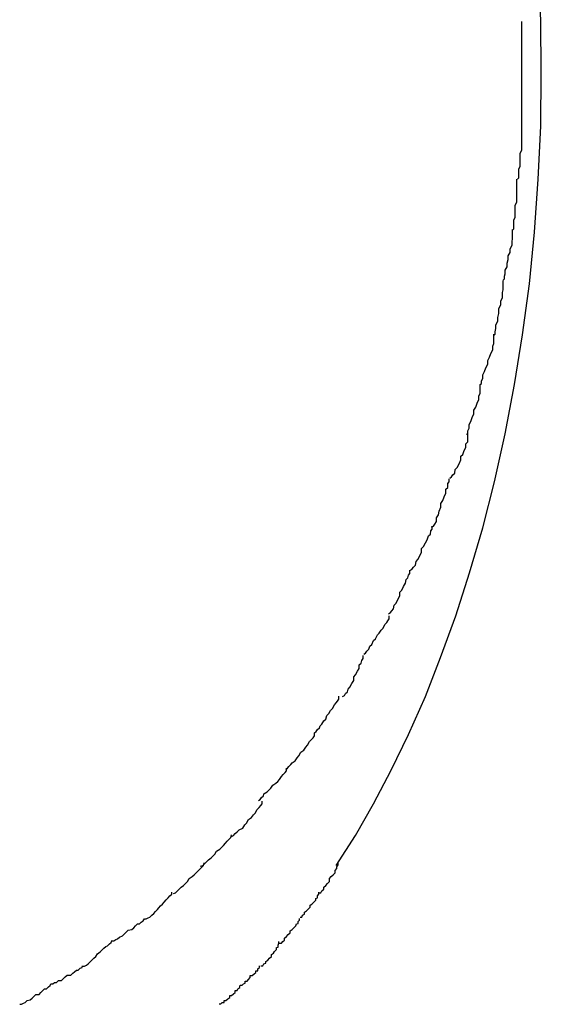
# Model space of a CAD drawing. Extents: x -39.8 to 39.8, y -23 to 23.
# Drawn here: x -10.6 to -10.5, y 2.5 to 2.6 of the extents above; entities that cross this region are included whole.
import ezdxf

# ---------------------------------------------------------------- set-up
doc = ezdxf.new("R2010")
doc.units = 0
doc.layers.get('0').update_dxf_attribs({"linetype": 'CONTINUOUS'})

msp = doc.modelspace()

# ---------------------------------------------------------------- linework, layer by layer
at = {"color": 0}
for points in [[(-10.5826, 2.4924), (-10.5795, 2.4972), (-10.5766, 2.5023), (-10.5738, 2.5077), (-10.571, 2.5134), (-10.5683, 2.5195), (-10.5659, 2.5258), (-10.5634, 2.5325), (-10.5612, 2.5394), (-10.5591, 2.5466), (-10.5572, 2.554), (-10.5555, 2.5617), (-10.554, 2.5696), (-10.5527, 2.5776), (-10.5516, 2.5858), (-10.5508, 2.5941), (-10.5502, 2.6026), (-10.5498, 2.6111), (-10.5497, 2.6196), (-10.5498, 2.6281), (-10.5502, 2.6367)], [(-10.5528, 2.6197), (-10.5528, 2.6197), (-10.5528, 2.62), (-10.5528, 2.6205), (-10.5528, 2.6209), (-10.5528, 2.6215), (-10.5528, 2.6219), (-10.5528, 2.6225), (-10.5528, 2.6231), (-10.5528, 2.6237), (-10.5528, 2.624), (-10.5528, 2.6246), (-10.5528, 2.6252), (-10.5528, 2.6258), (-10.5528, 2.6262), (-10.5528, 2.6268), (-10.5528, 2.6273), (-10.5528, 2.6279)], [(-10.5528, 2.6197), (-10.5528, 2.6197), (-10.5528, 2.62), (-10.5528, 2.6205), (-10.5528, 2.6209), (-10.5528, 2.6215), (-10.5528, 2.6219), (-10.5528, 2.6225), (-10.5528, 2.6231), (-10.5528, 2.6237), (-10.5528, 2.624), (-10.5528, 2.6246), (-10.5528, 2.6252), (-10.5528, 2.6258), (-10.5528, 2.6262), (-10.5528, 2.6268), (-10.5528, 2.6273), (-10.5528, 2.6279)], [(-10.5528, 2.6115), (-10.5528, 2.6115), (-10.5528, 2.6118), (-10.5528, 2.6123), (-10.5528, 2.6127), (-10.5528, 2.6133), (-10.5528, 2.6137), (-10.5528, 2.6143), (-10.5528, 2.6149), (-10.5528, 2.6155), (-10.5528, 2.6158), (-10.5528, 2.6164), (-10.5528, 2.617), (-10.5528, 2.6176), (-10.5528, 2.618), (-10.5528, 2.6186), (-10.5528, 2.6191), (-10.5528, 2.6197), (-10.5528, 2.6197), (-10.5528, 2.6197), (-10.5528, 2.6197), (-10.5528, 2.6197), (-10.5528, 2.6197), (-10.5528, 2.6197), (-10.5528, 2.6197), (-10.5528, 2.6197), (-10.5528, 2.6197), (-10.5528, 2.6197), (-10.5528, 2.6197), (-10.5528, 2.6197), (-10.5528, 2.6197), (-10.5528, 2.6197), (-10.5528, 2.6197), (-10.5528, 2.6197), (-10.5528, 2.6197)], [(-10.5528, 2.6115), (-10.5528, 2.6115), (-10.5528, 2.6118), (-10.5528, 2.6123), (-10.5528, 2.6127), (-10.5528, 2.6133), (-10.5528, 2.6137), (-10.5528, 2.6143), (-10.5528, 2.6149), (-10.5528, 2.6155), (-10.5528, 2.6158), (-10.5528, 2.6164), (-10.5528, 2.617), (-10.5528, 2.6176), (-10.5528, 2.618), (-10.5528, 2.6186), (-10.5528, 2.6191), (-10.5528, 2.6197), (-10.5528, 2.6197), (-10.5528, 2.6197), (-10.5528, 2.6197), (-10.5528, 2.6197), (-10.5528, 2.6197), (-10.5528, 2.6197), (-10.5528, 2.6197), (-10.5528, 2.6197), (-10.5528, 2.6197), (-10.5528, 2.6197), (-10.5528, 2.6197), (-10.5528, 2.6197), (-10.5528, 2.6197), (-10.5528, 2.6197), (-10.5528, 2.6197), (-10.5528, 2.6197), (-10.5528, 2.6197)], [(-10.5535, 2.6026), (-10.5535, 2.6026), (-10.5533, 2.6028), (-10.5533, 2.6032), (-10.5533, 2.6036), (-10.5533, 2.6042), (-10.5531, 2.6047), (-10.5531, 2.6053), (-10.5531, 2.6059), (-10.5531, 2.6067), (-10.5528, 2.6073), (-10.5528, 2.6079), (-10.5528, 2.6085), (-10.5528, 2.6093), (-10.5528, 2.6099), (-10.5528, 2.6105), (-10.5528, 2.611), (-10.5528, 2.6116)], [(-10.5535, 2.6026), (-10.5535, 2.6026), (-10.5533, 2.6028), (-10.5533, 2.6032), (-10.5533, 2.6036), (-10.5533, 2.6042), (-10.5531, 2.6047), (-10.5531, 2.6053), (-10.5531, 2.6059), (-10.5531, 2.6067), (-10.5528, 2.6073), (-10.5528, 2.6079), (-10.5528, 2.6085), (-10.5528, 2.6093), (-10.5528, 2.6099), (-10.5528, 2.6105), (-10.5528, 2.611), (-10.5528, 2.6116)], [(-10.5543, 2.5944), (-10.5543, 2.5944), (-10.5541, 2.5946), (-10.5541, 2.595), (-10.5541, 2.5954), (-10.5541, 2.596), (-10.5539, 2.5965), (-10.5539, 2.5971), (-10.5539, 2.5977), (-10.5539, 2.5984), (-10.5536, 2.5989), (-10.5536, 2.5995), (-10.5536, 2.6001), (-10.5536, 2.6007), (-10.5536, 2.6011), (-10.5536, 2.6017), (-10.5536, 2.6021), (-10.5536, 2.6026)], [(-10.5543, 2.5944), (-10.5543, 2.5944), (-10.5541, 2.5946), (-10.5541, 2.595), (-10.5541, 2.5954), (-10.5541, 2.596), (-10.5539, 2.5965), (-10.5539, 2.5971), (-10.5539, 2.5977), (-10.5539, 2.5984), (-10.5536, 2.5989), (-10.5536, 2.5995), (-10.5536, 2.6001), (-10.5536, 2.6007), (-10.5536, 2.6011), (-10.5536, 2.6017), (-10.5536, 2.6021), (-10.5536, 2.6026)], [(-10.5558, 2.5864), (-10.5558, 2.5864), (-10.5556, 2.5866), (-10.5556, 2.587), (-10.5555, 2.5874), (-10.5555, 2.588), (-10.5552, 2.5885), (-10.5552, 2.5891), (-10.555, 2.5897), (-10.555, 2.5903), (-10.5547, 2.5908), (-10.5547, 2.5914), (-10.5544, 2.592), (-10.5544, 2.5926), (-10.5543, 2.593), (-10.5543, 2.5936), (-10.5543, 2.594), (-10.5543, 2.5945)], [(-10.5558, 2.5864), (-10.5558, 2.5864), (-10.5556, 2.5866), (-10.5556, 2.587), (-10.5555, 2.5874), (-10.5555, 2.588), (-10.5552, 2.5885), (-10.5552, 2.5891), (-10.555, 2.5897), (-10.555, 2.5903), (-10.5547, 2.5908), (-10.5547, 2.5914), (-10.5544, 2.592), (-10.5544, 2.5926), (-10.5543, 2.593), (-10.5543, 2.5936), (-10.5543, 2.594), (-10.5543, 2.5945)], [(-10.5573, 2.5775), (-10.5573, 2.5775), (-10.5571, 2.5777), (-10.5571, 2.5781), (-10.557, 2.5786), (-10.557, 2.5792), (-10.5567, 2.5798), (-10.5567, 2.5804), (-10.5565, 2.581), (-10.5565, 2.5818), (-10.5562, 2.5824), (-10.5562, 2.583), (-10.5559, 2.5836), (-10.5559, 2.5844), (-10.5558, 2.5848), (-10.5558, 2.5854), (-10.5558, 2.5858), (-10.5558, 2.5863)], [(-10.5573, 2.5775), (-10.5573, 2.5775), (-10.5571, 2.5777), (-10.5571, 2.5781), (-10.557, 2.5786), (-10.557, 2.5792), (-10.5567, 2.5798), (-10.5567, 2.5804), (-10.5565, 2.581), (-10.5565, 2.5818), (-10.5562, 2.5824), (-10.5562, 2.583), (-10.5559, 2.5836), (-10.5559, 2.5844), (-10.5558, 2.5848), (-10.5558, 2.5854), (-10.5558, 2.5858), (-10.5558, 2.5863)], [(-10.5595, 2.5696), (-10.5595, 2.5696), (-10.5593, 2.5698), (-10.5593, 2.5702), (-10.5591, 2.5706), (-10.5591, 2.5712), (-10.5588, 2.5717), (-10.5586, 2.5723), (-10.5583, 2.5729), (-10.5583, 2.5735), (-10.558, 2.574), (-10.5578, 2.5746), (-10.5575, 2.5752), (-10.5575, 2.5758), (-10.5573, 2.5762), (-10.5573, 2.5768), (-10.5573, 2.5772), (-10.5573, 2.5777)], [(-10.5595, 2.5696), (-10.5595, 2.5696), (-10.5593, 2.5698), (-10.5593, 2.5702), (-10.5591, 2.5706), (-10.5591, 2.5712), (-10.5588, 2.5717), (-10.5586, 2.5723), (-10.5583, 2.5729), (-10.5583, 2.5735), (-10.558, 2.574), (-10.5578, 2.5746), (-10.5575, 2.5752), (-10.5575, 2.5758), (-10.5573, 2.5762), (-10.5573, 2.5768), (-10.5573, 2.5772), (-10.5573, 2.5777)], [(-10.5617, 2.5616), (-10.5617, 2.5616), (-10.5615, 2.5618), (-10.5615, 2.5622), (-10.5613, 2.5626), (-10.5613, 2.5632), (-10.561, 2.5637), (-10.5608, 2.5643), (-10.5605, 2.5649), (-10.5605, 2.5655), (-10.5602, 2.566), (-10.56, 2.5666), (-10.5597, 2.5672), (-10.5597, 2.5678), (-10.5595, 2.5682), (-10.5595, 2.5688), (-10.5595, 2.5691), (-10.5595, 2.5696)], [(-10.5617, 2.5616), (-10.5617, 2.5616), (-10.5615, 2.5618), (-10.5615, 2.5622), (-10.5613, 2.5626), (-10.5613, 2.5632), (-10.561, 2.5637), (-10.5608, 2.5643), (-10.5605, 2.5649), (-10.5605, 2.5655), (-10.5602, 2.566), (-10.56, 2.5666), (-10.5597, 2.5672), (-10.5597, 2.5678), (-10.5595, 2.5682), (-10.5595, 2.5688), (-10.5595, 2.5691), (-10.5595, 2.5696)], [(-10.5644, 2.5546), (-10.5644, 2.5546), (-10.5641, 2.5548), (-10.5639, 2.5551), (-10.5636, 2.5554), (-10.5635, 2.556), (-10.5632, 2.5563), (-10.5629, 2.5569), (-10.5626, 2.5575), (-10.5626, 2.5581), (-10.5623, 2.5584), (-10.5621, 2.559), (-10.5618, 2.5595), (-10.5618, 2.5601), (-10.5615, 2.5604), (-10.5615, 2.5609), (-10.5615, 2.5612), (-10.5615, 2.5617)], [(-10.5644, 2.5546), (-10.5644, 2.5546), (-10.5641, 2.5548), (-10.5639, 2.5551), (-10.5636, 2.5554), (-10.5635, 2.556), (-10.5632, 2.5563), (-10.5629, 2.5569), (-10.5626, 2.5575), (-10.5626, 2.5581), (-10.5623, 2.5584), (-10.5621, 2.559), (-10.5618, 2.5595), (-10.5618, 2.5601), (-10.5615, 2.5604), (-10.5615, 2.5609), (-10.5615, 2.5612), (-10.5615, 2.5617)], [(-10.5673, 2.5467), (-10.5673, 2.5467), (-10.567, 2.5469), (-10.5668, 2.5472), (-10.5665, 2.5476), (-10.5665, 2.5482), (-10.5662, 2.5487), (-10.5661, 2.5493), (-10.5658, 2.5499), (-10.5658, 2.5505), (-10.5655, 2.551), (-10.5653, 2.5516), (-10.565, 2.5522), (-10.565, 2.5528), (-10.5647, 2.5531), (-10.5647, 2.5537), (-10.5645, 2.554), (-10.5645, 2.5545)], [(-10.5673, 2.5467), (-10.5673, 2.5467), (-10.567, 2.5469), (-10.5668, 2.5472), (-10.5665, 2.5476), (-10.5665, 2.5482), (-10.5662, 2.5487), (-10.5661, 2.5493), (-10.5658, 2.5499), (-10.5658, 2.5505), (-10.5655, 2.551), (-10.5653, 2.5516), (-10.565, 2.5522), (-10.565, 2.5528), (-10.5647, 2.5531), (-10.5647, 2.5537), (-10.5645, 2.554), (-10.5645, 2.5545)], [(-10.5707, 2.5398), (-10.5707, 2.5398), (-10.5704, 2.54), (-10.5702, 2.5403), (-10.5699, 2.5406), (-10.5698, 2.5412), (-10.5695, 2.5415), (-10.5692, 2.5421), (-10.5689, 2.5427), (-10.5689, 2.5433), (-10.5686, 2.5436), (-10.5683, 2.5442), (-10.568, 2.5447), (-10.5678, 2.5453), (-10.5675, 2.5456), (-10.5674, 2.5461), (-10.5672, 2.5464), (-10.5672, 2.5469)], [(-10.5707, 2.5398), (-10.5707, 2.5398), (-10.5704, 2.54), (-10.5702, 2.5403), (-10.5699, 2.5406), (-10.5698, 2.5412), (-10.5695, 2.5415), (-10.5692, 2.5421), (-10.5689, 2.5427), (-10.5689, 2.5433), (-10.5686, 2.5436), (-10.5683, 2.5442), (-10.568, 2.5447), (-10.5678, 2.5453), (-10.5675, 2.5456), (-10.5674, 2.5461), (-10.5672, 2.5464), (-10.5672, 2.5469)], [(-10.5742, 2.5328), (-10.5742, 2.5328), (-10.5739, 2.533), (-10.5737, 2.5333), (-10.5734, 2.5336), (-10.5733, 2.5342), (-10.573, 2.5345), (-10.5727, 2.5351), (-10.5724, 2.5357), (-10.5724, 2.5363), (-10.5721, 2.5366), (-10.5718, 2.5372), (-10.5715, 2.5377), (-10.5714, 2.5383), (-10.5711, 2.5386), (-10.571, 2.539), (-10.5708, 2.5393), (-10.5708, 2.5398)], [(-10.5742, 2.5328), (-10.5742, 2.5328), (-10.5739, 2.533), (-10.5737, 2.5333), (-10.5734, 2.5336), (-10.5733, 2.5342), (-10.573, 2.5345), (-10.5727, 2.5351), (-10.5724, 2.5357), (-10.5724, 2.5363), (-10.5721, 2.5366), (-10.5718, 2.5372), (-10.5715, 2.5377), (-10.5714, 2.5383), (-10.5711, 2.5386), (-10.571, 2.539), (-10.5708, 2.5393), (-10.5708, 2.5398)], [(-10.5782, 2.5263), (-10.5782, 2.5263), (-10.5779, 2.5265), (-10.5777, 2.5268), (-10.5774, 2.5271), (-10.5772, 2.5276), (-10.5769, 2.5279), (-10.5766, 2.5285), (-10.5763, 2.5288), (-10.576, 2.5294), (-10.5757, 2.5297), (-10.5754, 2.5302), (-10.5751, 2.5305), (-10.5748, 2.5311), (-10.5745, 2.5314), (-10.5743, 2.5317), (-10.5741, 2.532), (-10.5741, 2.5325)], [(-10.5782, 2.5263), (-10.5782, 2.5263), (-10.5779, 2.5265), (-10.5777, 2.5268), (-10.5774, 2.5271), (-10.5772, 2.5276), (-10.5769, 2.5279), (-10.5766, 2.5285), (-10.5763, 2.5288), (-10.576, 2.5294), (-10.5757, 2.5297), (-10.5754, 2.5302), (-10.5751, 2.5305), (-10.5748, 2.5311), (-10.5745, 2.5314), (-10.5743, 2.5317), (-10.5741, 2.532), (-10.5741, 2.5325)], [(-10.5816, 2.5195), (-10.5816, 2.5195), (-10.5813, 2.5197), (-10.5811, 2.52), (-10.5808, 2.5203), (-10.5807, 2.5207), (-10.5804, 2.521), (-10.5801, 2.5216), (-10.5798, 2.5221), (-10.5798, 2.5227), (-10.5795, 2.523), (-10.5792, 2.5236), (-10.5789, 2.524), (-10.5789, 2.5246), (-10.5786, 2.5249), (-10.5785, 2.5253), (-10.5783, 2.5256), (-10.5783, 2.5261)], [(-10.5816, 2.5195), (-10.5816, 2.5195), (-10.5813, 2.5197), (-10.5811, 2.52), (-10.5808, 2.5203), (-10.5807, 2.5207), (-10.5804, 2.521), (-10.5801, 2.5216), (-10.5798, 2.5221), (-10.5798, 2.5227), (-10.5795, 2.523), (-10.5792, 2.5236), (-10.5789, 2.524), (-10.5789, 2.5246), (-10.5786, 2.5249), (-10.5785, 2.5253), (-10.5783, 2.5256), (-10.5783, 2.5261)], [(-10.5861, 2.5137), (-10.5861, 2.5137), (-10.5858, 2.5139), (-10.5856, 2.5142), (-10.5853, 2.5145), (-10.5852, 2.5148), (-10.5849, 2.5151), (-10.5846, 2.5156), (-10.5843, 2.5159), (-10.5841, 2.5165), (-10.5838, 2.5168), (-10.5835, 2.5173), (-10.5832, 2.5176), (-10.5829, 2.5182), (-10.5826, 2.5185), (-10.5824, 2.5188), (-10.5822, 2.5191), (-10.5822, 2.5196)], [(-10.5861, 2.5137), (-10.5861, 2.5137), (-10.5858, 2.5139), (-10.5856, 2.5142), (-10.5853, 2.5145), (-10.5852, 2.5148), (-10.5849, 2.5151), (-10.5846, 2.5156), (-10.5843, 2.5159), (-10.5841, 2.5165), (-10.5838, 2.5168), (-10.5835, 2.5173), (-10.5832, 2.5176), (-10.5829, 2.5182), (-10.5826, 2.5185), (-10.5824, 2.5188), (-10.5822, 2.5191), (-10.5822, 2.5196)], [(-10.5907, 2.5078), (-10.5907, 2.5078), (-10.5904, 2.508), (-10.5902, 2.5083), (-10.5899, 2.5086), (-10.5897, 2.5089), (-10.5892, 2.5092), (-10.5889, 2.5097), (-10.5886, 2.51), (-10.5883, 2.5106), (-10.5878, 2.5109), (-10.5875, 2.5114), (-10.5872, 2.5117), (-10.5869, 2.5123), (-10.5866, 2.5126), (-10.5863, 2.5129), (-10.5861, 2.5132), (-10.5861, 2.5137)], [(-10.5907, 2.5078), (-10.5907, 2.5078), (-10.5904, 2.508), (-10.5902, 2.5083), (-10.5899, 2.5086), (-10.5897, 2.5089), (-10.5892, 2.5092), (-10.5889, 2.5097), (-10.5886, 2.51), (-10.5883, 2.5106), (-10.5878, 2.5109), (-10.5875, 2.5114), (-10.5872, 2.5117), (-10.5869, 2.5123), (-10.5866, 2.5126), (-10.5863, 2.5129), (-10.5861, 2.5132), (-10.5861, 2.5137)], [(-10.5951, 2.5028), (-10.5951, 2.5028), (-10.5948, 2.503), (-10.5946, 2.5033), (-10.5943, 2.5036), (-10.5942, 2.5039), (-10.5937, 2.5042), (-10.5934, 2.5045), (-10.5931, 2.5048), (-10.5928, 2.5053), (-10.5923, 2.5056), (-10.592, 2.5059), (-10.5917, 2.5062), (-10.5914, 2.5067), (-10.5911, 2.507), (-10.5908, 2.5073), (-10.5906, 2.5076), (-10.5906, 2.508)], [(-10.5951, 2.5028), (-10.5951, 2.5028), (-10.5948, 2.503), (-10.5946, 2.5033), (-10.5943, 2.5036), (-10.5942, 2.5039), (-10.5937, 2.5042), (-10.5934, 2.5045), (-10.5931, 2.5048), (-10.5928, 2.5053), (-10.5923, 2.5056), (-10.592, 2.5059), (-10.5917, 2.5062), (-10.5914, 2.5067), (-10.5911, 2.507), (-10.5908, 2.5073), (-10.5906, 2.5076), (-10.5906, 2.508)], [(-10.5995, 2.497), (-10.5995, 2.497), (-10.5991, 2.4972), (-10.5988, 2.4975), (-10.5985, 2.4978), (-10.5982, 2.4981), (-10.5976, 2.4984), (-10.5973, 2.4989), (-10.597, 2.4992), (-10.5967, 2.4998), (-10.5962, 2.5001), (-10.5959, 2.5005), (-10.5956, 2.5008), (-10.5953, 2.5014), (-10.595, 2.5017), (-10.5947, 2.502), (-10.5945, 2.5023), (-10.5945, 2.5027)], [(-10.5995, 2.497), (-10.5995, 2.497), (-10.5991, 2.4972), (-10.5988, 2.4975), (-10.5985, 2.4978), (-10.5982, 2.4981), (-10.5976, 2.4984), (-10.5973, 2.4989), (-10.597, 2.4992), (-10.5967, 2.4998), (-10.5962, 2.5001), (-10.5959, 2.5005), (-10.5956, 2.5008), (-10.5953, 2.5014), (-10.595, 2.5017), (-10.5947, 2.502), (-10.5945, 2.5023), (-10.5945, 2.5027)], [(-10.6044, 2.4923), (-10.6044, 2.4923), (-10.604, 2.4924), (-10.6037, 2.4927), (-10.6034, 2.493), (-10.6031, 2.4933), (-10.6027, 2.4936), (-10.6024, 2.4939), (-10.6021, 2.4942), (-10.6018, 2.4947), (-10.6013, 2.495), (-10.601, 2.4953), (-10.6007, 2.4956), (-10.6004, 2.496), (-10.6001, 2.4963), (-10.5998, 2.4966), (-10.5995, 2.4969), (-10.5994, 2.4973)], [(-10.6044, 2.4923), (-10.6044, 2.4923), (-10.604, 2.4924), (-10.6037, 2.4927), (-10.6034, 2.493), (-10.6031, 2.4933), (-10.6027, 2.4936), (-10.6024, 2.4939), (-10.6021, 2.4942), (-10.6018, 2.4947), (-10.6013, 2.495), (-10.601, 2.4953), (-10.6007, 2.4956), (-10.6004, 2.496), (-10.6001, 2.4963), (-10.5998, 2.4966), (-10.5995, 2.4969), (-10.5994, 2.4973)], [(-10.6087, 2.4879), (-10.6087, 2.4879), (-10.6084, 2.488), (-10.6081, 2.4883), (-10.6078, 2.4886), (-10.6075, 2.4889), (-10.6071, 2.4892), (-10.6068, 2.4895), (-10.6065, 2.4898), (-10.6062, 2.4903), (-10.6057, 2.4906), (-10.6054, 2.4909), (-10.6051, 2.4912), (-10.6048, 2.4915), (-10.6045, 2.4918), (-10.6042, 2.4921), (-10.6039, 2.4924), (-10.6038, 2.4928)], [(-10.6087, 2.4879), (-10.6087, 2.4879), (-10.6084, 2.488), (-10.6081, 2.4883), (-10.6078, 2.4886), (-10.6075, 2.4889), (-10.6071, 2.4892), (-10.6068, 2.4895), (-10.6065, 2.4898), (-10.6062, 2.4903), (-10.6057, 2.4906), (-10.6054, 2.4909), (-10.6051, 2.4912), (-10.6048, 2.4915), (-10.6045, 2.4918), (-10.6042, 2.4921), (-10.6039, 2.4924), (-10.6038, 2.4928)], [(-10.5854, 2.488), (-10.5854, 2.488), (-10.5851, 2.488), (-10.5849, 2.4883), (-10.5846, 2.4886), (-10.5846, 2.4889), (-10.5843, 2.4892), (-10.584, 2.4895), (-10.5837, 2.4898), (-10.5837, 2.4903), (-10.5834, 2.4906), (-10.5831, 2.4909), (-10.5828, 2.4912), (-10.5828, 2.4916), (-10.5825, 2.4919), (-10.5825, 2.4922), (-10.5823, 2.4925), (-10.5823, 2.4928)], [(-10.5854, 2.488), (-10.5854, 2.488), (-10.5851, 2.488), (-10.5849, 2.4883), (-10.5846, 2.4886), (-10.5846, 2.4889), (-10.5843, 2.4892), (-10.584, 2.4895), (-10.5837, 2.4898), (-10.5837, 2.4903), (-10.5834, 2.4906), (-10.5831, 2.4909), (-10.5828, 2.4912), (-10.5828, 2.4916), (-10.5825, 2.4919), (-10.5825, 2.4922), (-10.5823, 2.4925), (-10.5823, 2.4928)], [(-10.6134, 2.4838), (-10.6134, 2.4838), (-10.6131, 2.4838), (-10.6128, 2.484), (-10.6125, 2.4841), (-10.6122, 2.4844), (-10.6119, 2.4847), (-10.6116, 2.485), (-10.6113, 2.4853), (-10.6111, 2.4856), (-10.6108, 2.4859), (-10.6105, 2.4862), (-10.6102, 2.4865), (-10.6099, 2.4869), (-10.6096, 2.4872), (-10.6093, 2.4875), (-10.609, 2.4878), (-10.609, 2.4881)], [(-10.6134, 2.4838), (-10.6134, 2.4838), (-10.6131, 2.4838), (-10.6128, 2.484), (-10.6125, 2.4841), (-10.6122, 2.4844), (-10.6119, 2.4847), (-10.6116, 2.485), (-10.6113, 2.4853), (-10.6111, 2.4856), (-10.6108, 2.4859), (-10.6105, 2.4862), (-10.6102, 2.4865), (-10.6099, 2.4869), (-10.6096, 2.4872), (-10.6093, 2.4875), (-10.609, 2.4878), (-10.609, 2.4881)], [(-10.5884, 2.4841), (-10.5884, 2.4841), (-10.5881, 2.4841), (-10.588, 2.4844), (-10.5877, 2.4846), (-10.5877, 2.4849), (-10.5874, 2.4851), (-10.5871, 2.4854), (-10.5868, 2.4857), (-10.5868, 2.486), (-10.5865, 2.4862), (-10.5862, 2.4865), (-10.5859, 2.4868), (-10.5859, 2.4871), (-10.5856, 2.4872), (-10.5856, 2.4875), (-10.5854, 2.4878), (-10.5854, 2.4881)], [(-10.5884, 2.4841), (-10.5884, 2.4841), (-10.5881, 2.4841), (-10.588, 2.4844), (-10.5877, 2.4846), (-10.5877, 2.4849), (-10.5874, 2.4851), (-10.5871, 2.4854), (-10.5868, 2.4857), (-10.5868, 2.486), (-10.5865, 2.4862), (-10.5862, 2.4865), (-10.5859, 2.4868), (-10.5859, 2.4871), (-10.5856, 2.4872), (-10.5856, 2.4875), (-10.5854, 2.4878), (-10.5854, 2.4881)], [(-10.6187, 2.4803), (-10.6187, 2.4803), (-10.6183, 2.4803), (-10.618, 2.4805), (-10.6177, 2.4806), (-10.6174, 2.4809), (-10.6169, 2.4811), (-10.6166, 2.4814), (-10.6163, 2.4817), (-10.616, 2.482), (-10.6154, 2.4821), (-10.6151, 2.4824), (-10.6148, 2.4827), (-10.6145, 2.483), (-10.6142, 2.483), (-10.6139, 2.4833), (-10.6136, 2.4835), (-10.6134, 2.4838)], [(-10.6187, 2.4803), (-10.6187, 2.4803), (-10.6183, 2.4803), (-10.618, 2.4805), (-10.6177, 2.4806), (-10.6174, 2.4809), (-10.6169, 2.4811), (-10.6166, 2.4814), (-10.6163, 2.4817), (-10.616, 2.482), (-10.6154, 2.4821), (-10.6151, 2.4824), (-10.6148, 2.4827), (-10.6145, 2.483), (-10.6142, 2.483), (-10.6139, 2.4833), (-10.6136, 2.4835), (-10.6134, 2.4838)], [(-10.5917, 2.4799), (-10.5917, 2.4799), (-10.5914, 2.4799), (-10.5912, 2.4802), (-10.5909, 2.4804), (-10.5909, 2.4807), (-10.5906, 2.481), (-10.5903, 2.4813), (-10.59, 2.4816), (-10.59, 2.4819), (-10.5897, 2.4821), (-10.5894, 2.4824), (-10.5891, 2.4827), (-10.589, 2.483), (-10.5887, 2.4831), (-10.5887, 2.4834), (-10.5885, 2.4836), (-10.5885, 2.4839)], [(-10.5917, 2.4799), (-10.5917, 2.4799), (-10.5914, 2.4799), (-10.5912, 2.4802), (-10.5909, 2.4804), (-10.5909, 2.4807), (-10.5906, 2.481), (-10.5903, 2.4813), (-10.59, 2.4816), (-10.59, 2.4819), (-10.5897, 2.4821), (-10.5894, 2.4824), (-10.5891, 2.4827), (-10.589, 2.483), (-10.5887, 2.4831), (-10.5887, 2.4834), (-10.5885, 2.4836), (-10.5885, 2.4839)], [(-10.6233, 2.4762), (-10.6233, 2.4762), (-10.623, 2.4762), (-10.6227, 2.4764), (-10.6224, 2.4766), (-10.6221, 2.4769), (-10.6218, 2.4772), (-10.6215, 2.4775), (-10.6212, 2.4778), (-10.6209, 2.4782), (-10.6205, 2.4785), (-10.6202, 2.4788), (-10.6199, 2.4791), (-10.6196, 2.4794), (-10.6193, 2.4795), (-10.619, 2.4798), (-10.6187, 2.48), (-10.6186, 2.4803)], [(-10.6233, 2.4762), (-10.6233, 2.4762), (-10.623, 2.4762), (-10.6227, 2.4764), (-10.6224, 2.4766), (-10.6221, 2.4769), (-10.6218, 2.4772), (-10.6215, 2.4775), (-10.6212, 2.4778), (-10.6209, 2.4782), (-10.6205, 2.4785), (-10.6202, 2.4788), (-10.6199, 2.4791), (-10.6196, 2.4794), (-10.6193, 2.4795), (-10.619, 2.4798), (-10.6187, 2.48), (-10.6186, 2.4803)], [(-10.5947, 2.4763), (-10.5947, 2.4763), (-10.5944, 2.4763), (-10.5942, 2.4766), (-10.5939, 2.4767), (-10.5939, 2.477), (-10.5936, 2.4772), (-10.5933, 2.4775), (-10.593, 2.4778), (-10.593, 2.4781), (-10.5927, 2.4783), (-10.5925, 2.4786), (-10.5922, 2.4789), (-10.5922, 2.4792), (-10.5919, 2.4793), (-10.5919, 2.4796), (-10.5918, 2.4799), (-10.5918, 2.4802)], [(-10.5947, 2.4763), (-10.5947, 2.4763), (-10.5944, 2.4763), (-10.5942, 2.4766), (-10.5939, 2.4767), (-10.5939, 2.477), (-10.5936, 2.4772), (-10.5933, 2.4775), (-10.593, 2.4778), (-10.593, 2.4781), (-10.5927, 2.4783), (-10.5925, 2.4786), (-10.5922, 2.4789), (-10.5922, 2.4792), (-10.5919, 2.4793), (-10.5919, 2.4796), (-10.5918, 2.4799), (-10.5918, 2.4802)], [(-10.6284, 2.4734), (-10.6284, 2.4734), (-10.6281, 2.4734), (-10.6278, 2.4736), (-10.6275, 2.4736), (-10.6272, 2.4739), (-10.6267, 2.4739), (-10.6264, 2.4742), (-10.6261, 2.4745), (-10.6258, 2.4748), (-10.6252, 2.4748), (-10.6249, 2.4751), (-10.6246, 2.4753), (-10.6243, 2.4756), (-10.624, 2.4756), (-10.6237, 2.4759), (-10.6234, 2.476), (-10.6233, 2.4763)], [(-10.6284, 2.4734), (-10.6284, 2.4734), (-10.6281, 2.4734), (-10.6278, 2.4736), (-10.6275, 2.4736), (-10.6272, 2.4739), (-10.6267, 2.4739), (-10.6264, 2.4742), (-10.6261, 2.4745), (-10.6258, 2.4748), (-10.6252, 2.4748), (-10.6249, 2.4751), (-10.6246, 2.4753), (-10.6243, 2.4756), (-10.624, 2.4756), (-10.6237, 2.4759), (-10.6234, 2.476), (-10.6233, 2.4763)], [(-10.598, 2.4732), (-10.598, 2.4732), (-10.5977, 2.4732), (-10.5975, 2.4734), (-10.5972, 2.4735), (-10.5972, 2.4738), (-10.5969, 2.4738), (-10.5967, 2.4741), (-10.5964, 2.4744), (-10.5964, 2.4747), (-10.5961, 2.4747), (-10.5958, 2.475), (-10.5955, 2.4752), (-10.5955, 2.4755), (-10.5952, 2.4755), (-10.5952, 2.4758), (-10.5949, 2.476), (-10.5949, 2.4763)], [(-10.598, 2.4732), (-10.598, 2.4732), (-10.5977, 2.4732), (-10.5975, 2.4734), (-10.5972, 2.4735), (-10.5972, 2.4738), (-10.5969, 2.4738), (-10.5967, 2.4741), (-10.5964, 2.4744), (-10.5964, 2.4747), (-10.5961, 2.4747), (-10.5958, 2.475), (-10.5955, 2.4752), (-10.5955, 2.4755), (-10.5952, 2.4755), (-10.5952, 2.4758), (-10.5949, 2.476), (-10.5949, 2.4763)], [(-10.6334, 2.4701), (-10.6334, 2.4701), (-10.6331, 2.4701), (-10.6328, 2.4703), (-10.6325, 2.4704), (-10.6322, 2.4707), (-10.6317, 2.4708), (-10.6314, 2.4711), (-10.6311, 2.4714), (-10.6308, 2.4717), (-10.6303, 2.4717), (-10.63, 2.472), (-10.6297, 2.4723), (-10.6294, 2.4726), (-10.6291, 2.4726), (-10.6288, 2.4729), (-10.6285, 2.4731), (-10.6284, 2.4734)], [(-10.6334, 2.4701), (-10.6334, 2.4701), (-10.6331, 2.4701), (-10.6328, 2.4703), (-10.6325, 2.4704), (-10.6322, 2.4707), (-10.6317, 2.4708), (-10.6314, 2.4711), (-10.6311, 2.4714), (-10.6308, 2.4717), (-10.6303, 2.4717), (-10.63, 2.472), (-10.6297, 2.4723), (-10.6294, 2.4726), (-10.6291, 2.4726), (-10.6288, 2.4729), (-10.6285, 2.4731), (-10.6284, 2.4734)], [(-10.6014, 2.4702), (-10.6014, 2.4702), (-10.6011, 2.4702), (-10.6009, 2.4704), (-10.6006, 2.4704), (-10.6006, 2.4707), (-10.6003, 2.4707), (-10.6, 2.471), (-10.5997, 2.4712), (-10.5997, 2.4715), (-10.5994, 2.4715), (-10.5991, 2.4718), (-10.5988, 2.472), (-10.5988, 2.4723), (-10.5985, 2.4723), (-10.5984, 2.4726), (-10.5981, 2.4728), (-10.5981, 2.4731)], [(-10.6014, 2.4702), (-10.6014, 2.4702), (-10.6011, 2.4702), (-10.6009, 2.4704), (-10.6006, 2.4704), (-10.6006, 2.4707), (-10.6003, 2.4707), (-10.6, 2.471), (-10.5997, 2.4712), (-10.5997, 2.4715), (-10.5994, 2.4715), (-10.5991, 2.4718), (-10.5988, 2.472), (-10.5988, 2.4723), (-10.5985, 2.4723), (-10.5984, 2.4726), (-10.5981, 2.4728), (-10.5981, 2.4731)]]:
    msp.add_lwpolyline(points, dxfattribs=at)

doc.saveas('drawing.dxf')
